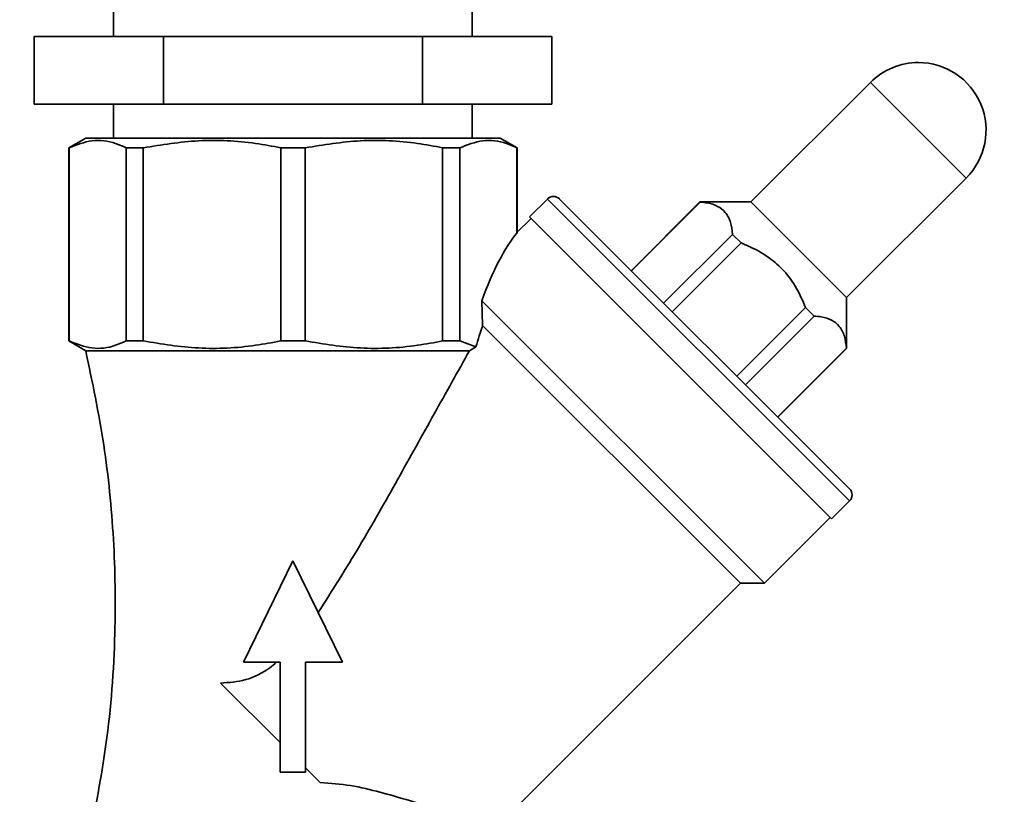
# Paper-space layout 'Blatt1' of a CAD drawing. Units: millimetres. Extents: x 0 to 5940, y 0 to 4200.
# Drawn here: x 3602 to 3718, y 3281 to 3373 of the extents above; entities that cross this region are included whole.
import ezdxf

# ---------------------------------------------------------------- set-up
doc = ezdxf.new("R2010")
doc.units = ezdxf.units.MM
doc.header["$LTSCALE"] = 10
doc.layers.add('1', color=7, linetype='Continuous')
doc.styles.add('SLDTEXTSTYLE0', font='TXT', dxfattribs={"width": 0.605})
doc.dimstyles.new('SLDDIMSTYLE0', dxfattribs={"dimtxt": 35, "dimasz": 25, "dimexe": 0, "dimexo": 0.0625, "dimgap": 8.75, "dimtad": 1, "dimdec": 1, "dimrnd": 1e-09, "dimzin": 4, "dimdsep": 46, "dimtxsty": 'SLDTEXTSTYLE0', "dimsah": 1, "dimcen": 0.09, "dimadec": 0, "dimazin": 1, "dimtfac": 1, "dimtdec": 1, "dimtofl": 0, "dimtmove": 0, "dimatfit": 3, "dimfxl": 1, "dimfrac": 2, "dimtolj": 1, "dimtzin": 12, "dimarcsym": 0})

# ---------------------------------------------------------------- blocks, each defined once
blk = doc.blocks.new('_D_2')
at = {"layer": '1'}
for p, q in [((3707.96, 3535.15), (2938.88, 3535.15)), ((2948.88, 3535.15), (2948.88, 1759.77)), ((3508.88, 1759.77), (2938.88, 1759.77))]:
    blk.add_line(p, q, dxfattribs=at)
for points in [[(2948.88, 3535.15), (2944.88, 3510.15), (2952.88, 3510.15)], [(2948.88, 1759.77), (2952.88, 1784.77), (2944.88, 1784.77)]]:
    blk.add_solid(points, dxfattribs=at)
at = {"layer": '1', "insert": (2903.76, 2555.22), "char_height": 35, "attachment_point": 1, "rotation": 90, "style": 'SLDTEXTSTYLE0'}
blk.add_mtext('ca. 1800', dxfattribs=at)

psp = doc.layouts.new('Blatt1')

# ---------------------------------------------------------------- linework, layer by layer
at = {"color": 7, "linetype": 'Continuous', "lineweight": 35}
for p, q in [((3612.68, 3374.77), (3612.68, 3370.77)), ((3655.08, 3370.77), (3655.08, 3374.77)), ((3603.28, 3362.77), (3603.28, 3370.77)), ((3618.58, 3370.77), (3603.28, 3370.77)), ((3618.58, 3362.77), (3618.58, 3370.77)), ((3649.18, 3370.77), (3618.58, 3370.77)), ((3649.18, 3362.77), (3649.18, 3370.77)), ((3664.48, 3370.77), (3649.18, 3370.77)), ((3664.48, 3362.77), (3664.48, 3370.77)), ((3702.15, 3365.35), (3688, 3351.21)), ((3713.46, 3354.04), (3702.15, 3365.35)), ((3618.58, 3362.77), (3603.28, 3362.77)), ((3612.68, 3362.77), (3612.68, 3358.77)), ((3649.18, 3362.77), (3618.58, 3362.77)), ((3664.48, 3362.77), (3649.18, 3362.77)), ((3655.08, 3358.77), (3655.08, 3362.77)), ((3609.38, 3358.77), (3607.38, 3357.62)), ((3609.38, 3358.77), (3658.38, 3358.77)), ((3660.38, 3357.62), (3658.38, 3358.77)), ((3607.38, 3357.62), (3607.38, 3334.77)), ((3607.38, 3357.62), (3607.42, 3357.62)), ((3607.42, 3357.62), (3607.42, 3334.77)), ((3614.15, 3357.62), (3616.19, 3357.62)), ((3614.15, 3357.62), (3614.15, 3334.77)), ((3616.19, 3357.62), (3616.19, 3334.77)), ((3632.43, 3357.62), (3635.33, 3357.62)), ((3632.43, 3357.62), (3632.43, 3334.77)), ((3635.33, 3334.77), (3635.33, 3357.62)), ((3651.57, 3357.62), (3653.61, 3357.62)), ((3651.57, 3357.62), (3651.57, 3334.77)), ((3653.61, 3357.62), (3653.61, 3334.77)), ((3660.34, 3357.62), (3660.38, 3357.62)), ((3660.34, 3357.62), (3660.34, 3347.53)), ((3660.38, 3347.53), (3660.38, 3357.62)), ((3699.32, 3339.9), (3713.46, 3354.04)), ((3663.96, 3351.56), (3661.84, 3349.44)), ((3699.67, 3315.86), (3663.96, 3351.56)), ((3699.67, 3317.27), (3665.38, 3351.56)), ((3681.99, 3351.21), (3673.86, 3343.08)), ((3682.01, 3351.19), (3673.88, 3343.06)), ((3688, 3351.21), (3681.99, 3351.21)), ((3681.99, 3351.21), (3682.01, 3351.19)), ((3699.32, 3339.9), (3688, 3351.21)), ((3697.55, 3313.73), (3661.84, 3349.44)), ((3662.02, 3349.27), (3660.31, 3347.56)), ((3677.69, 3339.25), (3685.83, 3347.38)), ((3685.83, 3347.38), (3686.84, 3346.36)), ((3686.84, 3346.36), (3678.71, 3338.23)), ((3689.6, 3306.13), (3656.2, 3339.53)), ((3656.3, 3336.6), (3656.2, 3339.53)), ((3699.32, 3333.89), (3699.32, 3339.9)), ((3686.34, 3330.61), (3694.47, 3338.74)), ((3694.47, 3338.74), (3695.49, 3337.72)), ((3656.3, 3336.6), (3686.77, 3306.13)), ((3695.49, 3337.72), (3687.35, 3329.59)), ((3607.38, 3334.77), (3609.38, 3333.62)), ((3607.38, 3334.77), (3607.42, 3334.77)), ((3614.15, 3334.77), (3616.19, 3334.77)), ((3632.43, 3334.77), (3635.33, 3334.77)), ((3651.57, 3334.77), (3653.61, 3334.77)), ((3653.61, 3334.77), (3655.49, 3334.08)), ((3609.38, 3333.62), (3654.74, 3333.62)), ((3654.74, 3333.62), (3655.49, 3334.08)), ((3691.17, 3325.78), (3699.3, 3333.91)), ((3691.19, 3325.76), (3699.32, 3333.89)), ((3699.3, 3333.91), (3699.32, 3333.89)), ((3697.55, 3313.73), (3699.67, 3315.86)), ((3689.6, 3306.13), (3697.37, 3313.91)), ((3628.03, 3296.77), (3633.88, 3308.77)), ((3633.88, 3308.77), (3639.73, 3296.77)), ((3657.68, 3277.05), (3686.77, 3306.13)), ((3686.77, 3306.13), (3689.6, 3306.13)), ((3632.38, 3296.77), (3628.03, 3296.77)), ((3632.38, 3283.77), (3632.38, 3296.77)), ((3635.38, 3296.77), (3635.38, 3283.77)), ((3639.73, 3296.77), (3635.38, 3296.77)), ((3625.33, 3294.32), (3632.38, 3287.27)), ((3635.38, 3284.27), (3637.11, 3282.54)), ((3635.38, 3283.77), (3632.38, 3283.77))]:
    psp.add_line(p, q, dxfattribs=at)
for centre, radius, start, end in [((3707.8, 3359.7), 8, 90, 135), ((3707.8, 3359.7), 8, 315, 90), ((3664.67, 3350.86), 1, 45, 135), ((3698.97, 3316.56), 1, 315, 45)]:
    psp.add_arc(centre, radius, start, end, dxfattribs=at)
for major_axis, start_param, end_param in [((3.14, 36.83), 0.365649, 0.783063), ((2.89, 33.88), 0.816391, 0.916099)]:
    psp.add_ellipse((3660.94, 3312.83), major_axis=major_axis, ratio=0.267949, start_param=start_param, end_param=end_param, dxfattribs=at)
for points, knots in [([(3607.42, 3357.62), (3608.32, 3357.97), (3610.14, 3358.69), (3612.41, 3358.4), (3613.74, 3357.8), (3614.15, 3357.62)], [0, 0, 0, 0, 0.4027875, 0.815694, 1, 1, 1, 1]), ([(3616.19, 3357.62), (3618.36, 3357.97), (3622.76, 3358.69), (3628.24, 3358.4), (3631.44, 3357.8), (3632.43, 3357.62)], [0, 0, 0, 0, 0.402788, 0.815694, 1, 1, 1, 1]), ([(3635.33, 3357.62), (3637.5, 3357.97), (3641.9, 3358.69), (3647.37, 3358.4), (3650.58, 3357.8), (3651.57, 3357.62)], [0, 0, 0, 0, 0.402788, 0.815694, 1, 1, 1, 1]), ([(3653.61, 3357.62), (3654.51, 3357.97), (3656.33, 3358.69), (3658.6, 3358.4), (3659.93, 3357.8), (3660.34, 3357.62)], [0, 0, 0, 0, 0.402788, 0.815694, 1, 1, 1, 1]), ([(3685.83, 3347.38), (3685.77, 3347.87), (3685.66, 3348.86), (3685.07, 3350), (3684.11, 3350.76), (3683.05, 3351.09), (3682.29, 3351.17), (3682.01, 3351.19)], [0, 0, 0, 0, 0.223015, 0.452976, 0.659245, 0.873868, 1, 1, 1, 1]), ([(3694.47, 3338.74), (3694.14, 3339.5), (3693.47, 3341.05), (3692.03, 3343.05), (3690.21, 3344.66), (3688.45, 3345.7), (3687.28, 3346.18), (3686.84, 3346.36)], [0, 0, 0, 0, 0.223015, 0.452976, 0.659245, 0.873868, 1, 1, 1, 1]), ([(3699.3, 3333.91), (3699.24, 3334.4), (3699.13, 3335.39), (3698.54, 3336.53), (3697.59, 3337.29), (3696.52, 3337.62), (3695.77, 3337.69), (3695.49, 3337.72)], [0, 0, 0, 0, 0.223015, 0.452976, 0.659245, 0.873868, 1, 1, 1, 1]), ([(3607.42, 3334.77), (3608.32, 3334.42), (3610.14, 3333.7), (3612.41, 3333.99), (3613.74, 3334.59), (3614.15, 3334.77)], [0, 0, 0, 0, 0.402788, 0.815694, 1, 1, 1, 1]), ([(3616.19, 3334.77), (3618.36, 3334.42), (3622.76, 3333.7), (3628.24, 3333.99), (3631.44, 3334.59), (3632.43, 3334.77)], [0, 0, 0, 0, 0.402788, 0.815694, 1, 1, 1, 1]), ([(3635.33, 3334.77), (3637.5, 3334.42), (3641.9, 3333.7), (3647.37, 3333.99), (3650.58, 3334.59), (3651.57, 3334.77)], [0, 0, 0, 0, 0.402788, 0.815694, 1, 1, 1, 1]), ([(3609.38, 3333.62), (3610.16, 3329.91), (3611.7, 3322.55), (3612.81, 3311.36), (3612.99, 3299.51), (3612.05, 3286.96), (3610.27, 3278.29), (3609.38, 3273.93)], [0, 0, 0, 0, 0.1883881, 0.3744221, 0.5594959, 0.7782843, 1, 1, 1, 1]), ([(3654.74, 3333.62), (3653.36, 3331.14), (3650.59, 3326.17), (3646.25, 3318.39), (3641.82, 3310.47), (3638.52, 3305.26), (3636.86, 3302.66)], [0, 0, 0, 0, 0.246179, 0.494337, 0.746588, 1, 1, 1, 1]), ([(3625.33, 3294.32), (3626.32, 3294.38), (3628.32, 3294.5), (3630.59, 3295.66), (3631.68, 3296.55), (3631.95, 3296.77)], [0, 0, 0, 0, 0.4278358, 0.858967, 1, 1, 1, 1]), ([(3637.11, 3282.54), (3638.31, 3282.45), (3640.76, 3282.28), (3644.16, 3281.42), (3647.34, 3280.52), (3650.31, 3279.58), (3653.03, 3278.67), (3655.22, 3277.92), (3656.75, 3277.38), (3657.56, 3277.09), (3657.65, 3277.06), (3657.68, 3277.05)], [0, 0, 0, 0, 0.108005, 0.219959, 0.327522, 0.43746, 0.559384, 0.685394, 0.798451, 0.915334, 1, 1, 1, 1])]:
    psp.add_open_spline(points, degree=3, knots=knots, dxfattribs=at)

# ---------------------------------------------------------------- dimensions: what is measured, and where the dimension line sits
at = {"layer": '1'}
dim = psp.add_linear_dim(base=(2948.88, 1759.77), p1=(3717.96, 3535.15), p2=(3518.88, 1759.77), angle=90, dimstyle='SLDDIMSTYLE0', dxfattribs=at)
dim.commit()
dim.dimension.update_dxf_attribs({"geometry": '_D_2', "text_midpoint": (2948.88, 2647.46), "dimtype": 160})

doc.saveas('drawing.dxf')
